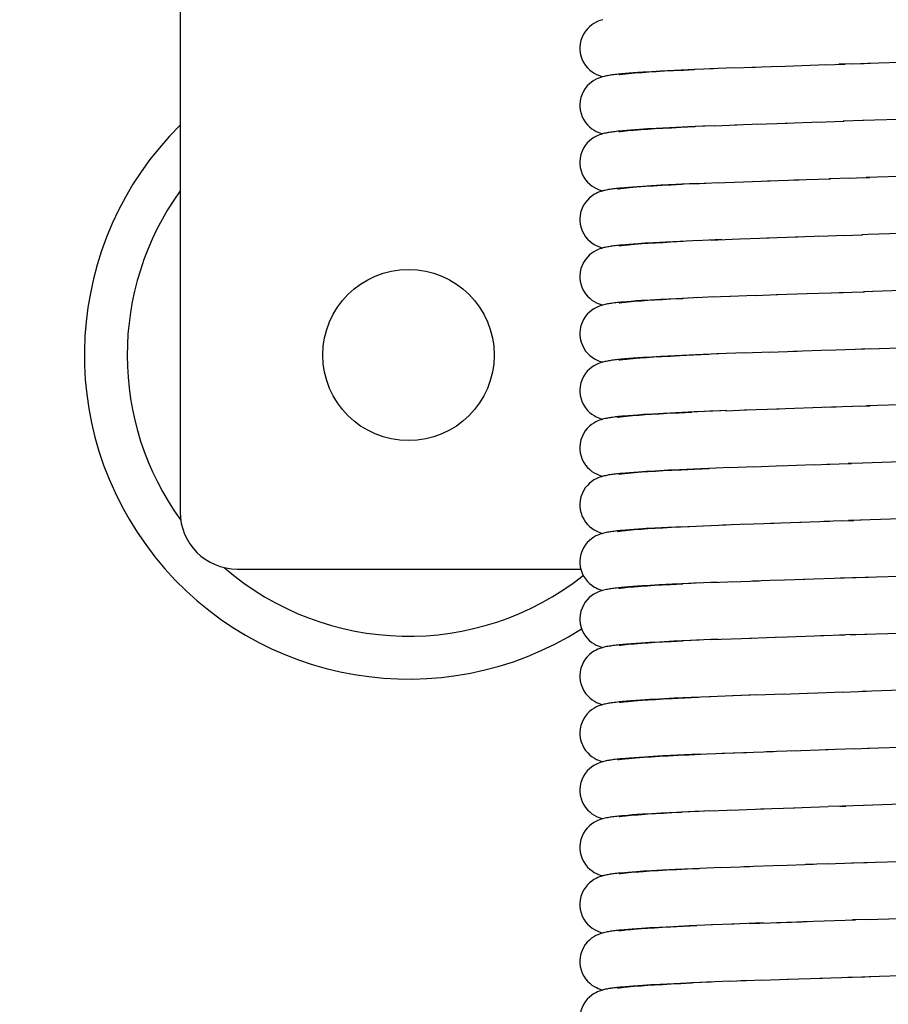
# Model space of a CAD drawing. Units: millimetres. Extents: x 450 to 6150, y 102 to 4294.
# Drawn here: x 3174 to 3204, y 1733 to 1768 of the extents above; entities that cross this region are included whole.
import ezdxf
from ezdxf.enums import TextEntityAlignment as Align

# ---------------------------------------------------------------- set-up
doc = ezdxf.new("R2010")
doc.units = ezdxf.units.MM
doc.header["$LTSCALE"] = 346.5
doc.layers.get('0').update_dxf_attribs({"linetype": 'CONTINUOUS'})
for name, color, linetype in [('47263172704_BL176', 7, 'CONTINUOUS'), ('47363172720_BL159', 7, 'CONTINUOUS'), ('50513172721_BL167', 7, 'CONTINUOUS'), ('58413177851_BL127', 7, 'CONTINUOUS'), ('9_DEF_DIMS', 7, 'CONTINUOUS')]:
    doc.layers.add(name, color=color, linetype=linetype)
doc.styles.get("Standard").update_dxf_attribs({"font": 'txt', "width": 0.8})
doc.styles.add('TEXTSTYLE_1', font='gdt', dxfattribs={"width": 0.8})
doc.dimstyles.new('DIMSTYLE_4', dxfattribs={"dimtxt": 45, "dimasz": 45, "dimexe": 2, "dimexo": 1, "dimgap": 0.75, "dimtad": 1, "dimdec": 3, "dimdsep": 46, "dimtxsty": 'Standard', "dimblk": '_FILLED', "dimblk1": '_FILLED', "dimblk2": '_FILLED', "dimcen": 0.09, "dimadec": 0, "dimazin": 0, "dimtol": 1, "dimtp": 1, "dimtm": 1, "dimtfac": 1, "dimtdec": 3, "dimtofl": 0, "dimtmove": 0, "dimatfit": 3, "dimldrblk": '_FILLED', "dimfxl": 0, "dimtolj": 1, "dimarcsym": 0})

# ---------------------------------------------------------------- blocks, each defined once
blk = doc.blocks.new('_FILLED')
at = {"color": 0, "linetype": 'ByBlock'}
blk.add_solid([(0, 0), (-1, 0.13333), (-1, -0.13333)], dxfattribs=at)
blk = doc.blocks.new('*D19')
at = {"layer": '9_DEF_DIMS', "color": 2, "linetype": 'Continuous'}
for p, q in [((2637.277, 1395.126), (2637.277, 2569.126)), ((3674.277, 2072.626), (3674.277, 2569.126)), ((2637.277, 2539.126), (3155.777, 2539.126)), ((3674.277, 2539.126), (3155.777, 2539.126))]:
    blk.add_line(p, q, dxfattribs=at)
at = {"layer": '9_DEF_DIMS', "color": 2, "linetype": 'Continuous', "xscale": 45, "yscale": 45, "zscale": 45, "rotation": 180}
blk.add_blockref('_FILLED', (2637.277, 2539.126), dxfattribs=at)
at = {"layer": '9_DEF_DIMS', "color": 2, "linetype": 'Continuous', "xscale": 45, "yscale": 45, "zscale": 45}
blk.add_blockref('_FILLED', (3674.277, 2539.126), dxfattribs=at)
at = {"layer": '9_DEF_DIMS', "color": 2, "linetype": 'Continuous', "style": 'TEXTSTYLE_1'}
blk.add_text('`', height=45, dxfattribs=at).set_placement((3209.777, 2550.376), align=Align.CENTER)
at = {"layer": '9_DEF_DIMS', "color": 2, "linetype": 'Continuous', "width": 0.8}
for s, p in [('1037', (3111.527, 2550.376)), ('1', (3254.027, 2550.376))]:
    blk.add_text(s, height=45, dxfattribs=at).set_placement(p, align=Align.CENTER)
blk = doc.blocks.new('58413177851_BL127', base_point=(3176.639, 2680.938))
at = {"layer": '58413177851_BL127', "color": 7, "linetype": 'Continuous'}
for radius, start, end in [(11.354, 134.8031, 302.2886), (9.854, 144.2859, 215.9352), (9.854, 229.0782, 308.397)]:
    blk.add_arc((3187.277, 1755.926), radius, start, end, dxfattribs=at)
blk = doc.blocks.new('47363172720_BL159', base_point=(2158.221, 2614.025))
at = {"layer": '47363172720_BL159', "color": 7, "linetype": 'Continuous'}
for p, q in [((3200.174, 1766.041), (3201.929, 1766.1)), ((3201.85, 1766.098), (3202.57, 1766.121)), ((3202.858, 1766.13), (3202.351, 1766.114)), ((3202.789, 1766.128), (3203.234, 1766.142)), ((3203.112, 1766.139), (3203.46, 1766.15)), ((3203.367, 1766.147), (3205.137, 1766.203)), ((3194.865, 1765.789), (3194.739, 1765.777)), ((3195.002, 1765.8), (3194.865, 1765.789)), ((3194.888, 1765.784), (3194.981, 1765.793)), ((3194.981, 1765.793), (3195.085, 1765.802)), ((3195.152, 1765.812), (3195.002, 1765.8)), ((3195.085, 1765.802), (3195.201, 1765.811)), ((3195.315, 1765.824), (3195.152, 1765.812)), ((3195.201, 1765.811), (3195.328, 1765.821)), ((3195.491, 1765.836), (3195.315, 1765.824)), ((3195.328, 1765.821), (3195.467, 1765.831)), ((3195.467, 1765.831), (3195.697, 1765.846)), ((3195.783, 1765.854), (3195.491, 1765.836)), ((3195.697, 1765.846), (3195.955, 1765.862)), ((3196.109, 1765.872), (3195.783, 1765.854)), ((3195.955, 1765.862), (3196.241, 1765.878)), ((3196.6, 1765.898), (3196.109, 1765.872)), ((3196.241, 1765.878), (3196.558, 1765.894)), ((3196.558, 1765.894), (3196.906, 1765.911)), ((3197.311, 1765.931), (3196.6, 1765.898)), ((3196.906, 1765.911), (3197.285, 1765.929)), ((3197.963, 1765.958), (3197.285, 1765.929)), ((3198.696, 1765.987), (3197.837, 1765.953)), ((3198.598, 1765.983), (3199.433, 1766.015)), ((3199.3, 1766.01), (3200.338, 1766.047)), ((3198.003, 1763.959), (3198.774, 1763.99)), ((3198.702, 1763.988), (3199.62, 1764.021)), ((3199.455, 1764.016), (3200.536, 1764.054)), ((3200.474, 1764.052), (3201.715, 1764.093)), ((3201.572, 1764.089), (3202.54, 1764.12)), ((3203.218, 1764.142), (3202.499, 1764.119)), ((3205.351, 1764.21), (3203.175, 1764.141)), ((3194.908, 1763.793), (3194.779, 1763.781)), ((3194.871, 1763.782), (3194.961, 1763.791)), ((3195.049, 1763.804), (3194.908, 1763.793)), ((3194.961, 1763.791), (3195.062, 1763.8)), ((3195.202, 1763.816), (3195.049, 1763.804)), ((3195.062, 1763.8), (3195.174, 1763.809)), ((3195.174, 1763.809), (3195.297, 1763.819)), ((3195.369, 1763.828), (3195.202, 1763.816)), ((3195.297, 1763.819), (3195.431, 1763.828)), ((3195.646, 1763.846), (3195.369, 1763.828)), ((3195.431, 1763.828), (3195.654, 1763.843)), ((3195.954, 1763.864), (3195.646, 1763.846)), ((3195.654, 1763.843), (3195.903, 1763.859)), ((3195.903, 1763.859), (3196.18, 1763.874)), ((3196.418, 1763.889), (3195.954, 1763.864)), ((3196.18, 1763.874), (3196.485, 1763.891)), ((3197.083, 1763.921), (3196.418, 1763.889)), ((3196.485, 1763.891), (3196.82, 1763.907)), ((3196.82, 1763.907), (3197.313, 1763.93)), ((3197.845, 1763.954), (3197.083, 1763.921)), ((3198.009, 1763.96), (3197.313, 1763.93)), ((3197.222, 1761.927), (3196.639, 1761.9)), ((3197.379, 1761.934), (3196.848, 1761.909)), ((3197.25, 1761.927), (3197.686, 1761.946)), ((3197.379, 1761.934), (3198.155, 1761.966)), ((3198.055, 1761.962), (3199.008, 1761.999)), ((3199.007, 1761.999), (3199.948, 1762.033)), ((3199.856, 1762.03), (3200.966, 1762.068)), ((3200.777, 1762.062), (3202.054, 1762.104)), ((3202.774, 1762.128), (3202.008, 1762.103)), ((3202.736, 1762.126), (3203.201, 1762.141)), ((3203.032, 1762.136), (3203.436, 1762.149)), ((3205.119, 1762.203), (3203.291, 1762.144)), ((3194.848, 1761.787), (3194.724, 1761.776)), ((3194.985, 1761.799), (3194.848, 1761.787)), ((3194.913, 1761.786), (3195.018, 1761.796)), ((3195.136, 1761.811), (3194.985, 1761.799)), ((3195.018, 1761.796), (3195.136, 1761.806)), ((3195.301, 1761.823), (3195.136, 1761.811)), ((3195.136, 1761.806), (3195.268, 1761.816)), ((3195.268, 1761.816), (3195.415, 1761.827)), ((3195.483, 1761.835), (3195.301, 1761.823)), ((3195.415, 1761.827), (3195.576, 1761.838)), ((3195.786, 1761.854), (3195.483, 1761.835)), ((3195.576, 1761.838), (3195.844, 1761.855)), ((3196.126, 1761.873), (3195.786, 1761.854)), ((3195.844, 1761.855), (3196.145, 1761.872)), ((3196.639, 1761.9), (3196.126, 1761.873)), ((3196.145, 1761.872), (3196.48, 1761.89)), ((3196.48, 1761.89), (3196.848, 1761.909)), ((3205.242, 1760.206), (3203.374, 1760.147)), ((3195.858, 1759.858), (3195.567, 1759.841)), ((3195.669, 1759.844), (3195.913, 1759.859)), ((3196.291, 1759.882), (3195.858, 1759.858)), ((3195.913, 1759.859), (3196.181, 1759.874)), ((3196.181, 1759.874), (3196.471, 1759.89)), ((3196.778, 1759.906), (3196.291, 1759.882)), ((3196.471, 1759.89), (3196.894, 1759.911)), ((3197.465, 1759.938), (3196.778, 1759.906)), ((3198.238, 1759.97), (3197.356, 1759.932)), ((3197.858, 1759.953), (3199.124, 1760.003)), ((3198.916, 1759.996), (3199.907, 1760.032)), ((3199.833, 1760.029), (3200.92, 1760.067)), ((3200.817, 1760.063), (3201.824, 1760.097)), ((3201.645, 1760.091), (3202.584, 1760.122)), ((3202.501, 1760.119), (3203.174, 1760.141)), ((3203.376, 1760.147), (3203.156, 1760.14)), ((3194.864, 1759.789), (3194.739, 1759.777)), ((3195, 1759.8), (3194.864, 1759.789)), ((3194.883, 1759.783), (3194.975, 1759.792)), ((3194.975, 1759.792), (3195.078, 1759.801)), ((3195.147, 1759.812), (3195, 1759.8)), ((3195.078, 1759.801), (3195.191, 1759.81)), ((3195.306, 1759.823), (3195.147, 1759.812)), ((3195.191, 1759.81), (3195.314, 1759.82)), ((3195.567, 1759.841), (3195.306, 1759.823)), ((3195.314, 1759.82), (3195.449, 1759.83)), ((3195.449, 1759.83), (3195.669, 1759.844)), ((3202.358, 1758.114), (3203.255, 1758.143)), ((3205.217, 1758.206), (3203.21, 1758.142)), ((3194.924, 1757.794), (3194.782, 1757.781)), ((3194.879, 1757.783), (3194.97, 1757.792)), ((3195.08, 1757.807), (3194.924, 1757.794)), ((3194.97, 1757.792), (3195.072, 1757.801)), ((3195.072, 1757.801), (3195.185, 1757.81)), ((3195.252, 1757.819), (3195.08, 1757.807)), ((3195.185, 1757.81), (3195.309, 1757.819)), ((3195.44, 1757.832), (3195.252, 1757.819)), ((3195.309, 1757.819), (3195.443, 1757.829)), ((3195.754, 1757.852), (3195.44, 1757.832)), ((3195.443, 1757.829), (3195.664, 1757.844)), ((3195.664, 1757.844), (3195.909, 1757.859)), ((3196.109, 1757.872), (3195.754, 1757.852)), ((3195.909, 1757.859), (3196.177, 1757.874)), ((3196.648, 1757.9), (3196.109, 1757.872)), ((3196.177, 1757.874), (3196.469, 1757.89)), ((3196.469, 1757.89), (3196.893, 1757.911)), ((3197.267, 1757.929), (3196.648, 1757.9)), ((3197.434, 1757.936), (3196.893, 1757.911)), ((3197.97, 1757.959), (3197.357, 1757.932)), ((3198.559, 1757.982), (3197.858, 1757.954)), ((3199.437, 1758.015), (3198.537, 1757.981)), ((3199.423, 1758.014), (3200.219, 1758.043)), ((3200.17, 1758.041), (3201.236, 1758.077)), ((3201.234, 1758.077), (3202.5, 1758.119)), ((3199.883, 1756.031), (3200.89, 1756.066)), ((3200.753, 1756.061), (3202.045, 1756.104)), ((3201.912, 1756.1), (3203.267, 1756.143)), ((3203.137, 1756.139), (3203.476, 1756.15)), ((3203.388, 1756.147), (3205.181, 1756.205)), ((3194.856, 1755.788), (3194.73, 1755.776)), ((3194.994, 1755.8), (3194.856, 1755.788)), ((3194.916, 1755.786), (3195.017, 1755.796)), ((3195.146, 1755.812), (3194.994, 1755.8)), ((3195.017, 1755.796), (3195.129, 1755.805)), ((3195.129, 1755.805), (3195.254, 1755.815)), ((3195.311, 1755.824), (3195.146, 1755.812)), ((3195.254, 1755.815), (3195.39, 1755.825)), ((3195.49, 1755.836), (3195.311, 1755.824)), ((3195.39, 1755.825), (3195.617, 1755.841)), ((3195.787, 1755.854), (3195.49, 1755.836)), ((3195.617, 1755.841), (3195.871, 1755.857)), ((3196.118, 1755.873), (3195.787, 1755.854)), ((3195.871, 1755.857), (3196.151, 1755.873)), ((3196.615, 1755.899), (3196.118, 1755.873)), ((3196.151, 1755.873), (3196.457, 1755.889)), ((3196.457, 1755.889), (3196.789, 1755.906)), ((3197.33, 1755.932), (3196.615, 1755.899)), ((3196.789, 1755.906), (3197.272, 1755.928)), ((3197.272, 1755.928), (3197.8, 1755.951)), ((3198.149, 1755.966), (3197.33, 1755.932)), ((3199.073, 1756.002), (3198.08, 1755.963)), ((3198.987, 1755.998), (3199.989, 1756.035)), ((3198.376, 1753.975), (3199.117, 1754.003)), ((3199.041, 1754), (3200.256, 1754.044)), ((3200.165, 1754.041), (3202.068, 1754.105)), ((3201.847, 1754.098), (3202.26, 1754.111)), ((3202.092, 1754.106), (3202.846, 1754.13)), ((3202.831, 1754.13), (3203.244, 1754.143)), ((3203.077, 1754.137), (3203.445, 1754.149)), ((3205.296, 1754.208), (3203.322, 1754.145)), ((3194.971, 1753.798), (3194.827, 1753.785)), ((3194.918, 1753.787), (3195.013, 1753.795)), ((3195.132, 1753.811), (3194.971, 1753.798)), ((3195.013, 1753.795), (3195.119, 1753.805)), ((3195.119, 1753.805), (3195.235, 1753.814)), ((3195.309, 1753.823), (3195.132, 1753.811)), ((3195.235, 1753.814), (3195.362, 1753.823)), ((3195.505, 1753.837), (3195.309, 1753.823)), ((3195.362, 1753.823), (3195.571, 1753.838)), ((3195.836, 1753.857), (3195.505, 1753.837)), ((3195.571, 1753.838), (3195.804, 1753.853)), ((3195.804, 1753.853), (3196.061, 1753.868)), ((3196.214, 1753.878), (3195.836, 1753.857)), ((3196.061, 1753.868), (3196.341, 1753.883)), ((3196.64, 1753.9), (3196.214, 1753.878)), ((3196.341, 1753.883), (3196.751, 1753.904)), ((3197.286, 1753.93), (3196.64, 1753.9)), ((3196.751, 1753.904), (3197.204, 1753.925)), ((3197.827, 1753.953), (3197.204, 1753.925)), ((3197.641, 1753.945), (3197.286, 1753.93)), ((3198.413, 1753.977), (3197.699, 1753.947)), ((3198.213, 1753.969), (3197.827, 1753.953)), ((3197.517, 1751.94), (3196.773, 1751.906)), ((3196.827, 1751.908), (3197.297, 1751.929)), ((3197.297, 1751.929), (3197.809, 1751.951)), ((3198.571, 1751.983), (3197.517, 1751.94)), ((3198.507, 1751.98), (3199.423, 1752.014)), ((3199.375, 1752.013), (3200.418, 1752.05)), ((3200.253, 1752.044), (3201.483, 1752.086)), ((3201.436, 1752.084), (3202.037, 1752.104)), ((3201.929, 1752.1), (3202.796, 1752.128)), ((3203.189, 1752.141), (3202.681, 1752.125)), ((3205.362, 1752.21), (3203.182, 1752.141)), ((3194.878, 1751.79), (3194.75, 1751.778)), ((3195.018, 1751.802), (3194.878, 1751.79)), ((3194.881, 1751.783), (3194.972, 1751.792)), ((3194.972, 1751.792), (3195.076, 1751.801)), ((3195.17, 1751.813), (3195.018, 1751.802)), ((3195.076, 1751.801), (3195.19, 1751.81)), ((3195.335, 1751.825), (3195.17, 1751.813)), ((3195.19, 1751.81), (3195.315, 1751.82)), ((3195.315, 1751.82), (3195.452, 1751.83)), ((3195.609, 1751.843), (3195.335, 1751.825)), ((3195.452, 1751.83), (3195.677, 1751.845)), ((3195.916, 1751.862), (3195.609, 1751.843)), ((3195.677, 1751.845), (3195.927, 1751.86)), ((3196.381, 1751.887), (3195.916, 1751.862)), ((3195.927, 1751.86), (3196.203, 1751.876)), ((3196.203, 1751.876), (3196.503, 1751.891)), ((3196.773, 1751.906), (3196.381, 1751.887)), ((3196.503, 1751.891), (3196.827, 1751.908)), ((3205.293, 1750.208), (3203.094, 1750.138)), ((3195.604, 1749.843), (3195.332, 1749.825)), ((3195.442, 1749.829), (3195.665, 1749.844)), ((3195.907, 1749.861), (3195.604, 1749.843)), ((3195.665, 1749.844), (3195.912, 1749.859)), ((3196.363, 1749.886), (3195.907, 1749.861)), ((3195.912, 1749.859), (3196.186, 1749.875)), ((3196.186, 1749.875), (3196.486, 1749.891)), ((3196.881, 1749.911), (3196.363, 1749.886)), ((3196.486, 1749.891), (3196.813, 1749.907)), ((3196.813, 1749.907), (3197.294, 1749.929)), ((3196.881, 1749.911), (3197.825, 1749.952)), ((3197.619, 1749.944), (3198.407, 1749.976)), ((3198.279, 1749.971), (3199.206, 1750.006)), ((3198.996, 1749.999), (3200.081, 1750.038)), ((3199.96, 1750.034), (3201.028, 1750.07)), ((3200.982, 1750.069), (3202.037, 1750.104)), ((3202.476, 1750.118), (3201.829, 1750.097)), ((3202.455, 1750.117), (3202.879, 1750.131)), ((3203.128, 1750.139), (3202.693, 1750.125)), ((3194.877, 1749.79), (3194.749, 1749.778)), ((3195.016, 1749.802), (3194.877, 1749.79)), ((3194.879, 1749.783), (3194.97, 1749.791)), ((3194.97, 1749.791), (3195.072, 1749.801)), ((3195.168, 1749.813), (3195.016, 1749.802)), ((3195.072, 1749.801), (3195.184, 1749.81)), ((3195.332, 1749.825), (3195.168, 1749.813)), ((3195.184, 1749.81), (3195.308, 1749.819)), ((3195.308, 1749.819), (3195.442, 1749.829)), ((3201.11, 1748.073), (3202.544, 1748.12)), ((3202.396, 1748.115), (3202.963, 1748.134)), ((3202.835, 1748.13), (3203.391, 1748.147)), ((3203.278, 1748.144), (3205.452, 1748.213)), ((3194.853, 1747.788), (3194.73, 1747.776)), ((3194.988, 1747.799), (3194.853, 1747.788)), ((3194.873, 1747.782), (3194.962, 1747.791)), ((3194.962, 1747.791), (3195.063, 1747.8)), ((3195.135, 1747.811), (3194.988, 1747.799)), ((3195.063, 1747.8), (3195.174, 1747.809)), ((3195.293, 1747.822), (3195.135, 1747.811)), ((3195.174, 1747.809), (3195.296, 1747.819)), ((3195.464, 1747.834), (3195.293, 1747.822)), ((3195.296, 1747.819), (3195.429, 1747.828)), ((3195.429, 1747.828), (3195.648, 1747.843)), ((3195.745, 1747.852), (3195.464, 1747.834)), ((3195.648, 1747.843), (3195.891, 1747.858)), ((3196.057, 1747.87), (3195.745, 1747.852)), ((3195.891, 1747.858), (3196.16, 1747.873)), ((3196.521, 1747.894), (3196.057, 1747.87)), ((3196.16, 1747.873), (3196.453, 1747.889)), ((3196.453, 1747.889), (3196.884, 1747.91)), ((3197.473, 1747.938), (3196.884, 1747.91)), ((3198.097, 1747.964), (3197.362, 1747.932)), ((3197.886, 1747.955), (3198.757, 1747.989)), ((3198.603, 1747.984), (3199.559, 1748.019)), ((3199.323, 1748.011), (3200.247, 1748.044)), ((3200.092, 1748.038), (3201.162, 1748.075)), ((3198.655, 1745.986), (3200.417, 1746.049)), ((3200.217, 1746.043), (3201.82, 1746.097)), ((3201.708, 1746.093), (3202.565, 1746.121)), ((3202.816, 1746.129), (3202.37, 1746.115)), ((3202.756, 1746.127), (3202.947, 1746.133)), ((3202.816, 1746.129), (3203.336, 1746.146)), ((3203.265, 1746.143), (3205.144, 1746.203)), ((3194.924, 1745.794), (3194.785, 1745.782)), ((3194.88, 1745.783), (3194.971, 1745.792)), ((3195.076, 1745.806), (3194.924, 1745.794)), ((3194.971, 1745.792), (3195.073, 1745.801)), ((3195.073, 1745.801), (3195.187, 1745.81)), ((3195.244, 1745.819), (3195.076, 1745.806)), ((3195.187, 1745.81), (3195.311, 1745.82)), ((3195.426, 1745.831), (3195.244, 1745.819)), ((3195.311, 1745.82), (3195.446, 1745.829)), ((3195.729, 1745.851), (3195.426, 1745.831)), ((3195.446, 1745.829), (3195.668, 1745.844)), ((3195.668, 1745.844), (3195.914, 1745.859)), ((3196.067, 1745.87), (3195.729, 1745.851)), ((3195.914, 1745.859), (3196.184, 1745.875)), ((3196.575, 1745.897), (3196.067, 1745.87)), ((3196.184, 1745.875), (3196.477, 1745.89)), ((3196.477, 1745.89), (3196.903, 1745.911)), ((3197.456, 1745.937), (3196.903, 1745.911)), ((3198.12, 1745.965), (3197.37, 1745.933)), ((3197.874, 1745.954), (3199.294, 1746.009)), ((3199.473, 1744.016), (3197.819, 1743.952)), ((3199.255, 1744.008), (3198.627, 1743.985)), ((3199.442, 1744.015), (3200.452, 1744.051)), ((3200.376, 1744.048), (3201.545, 1744.088)), ((3201.309, 1744.08), (3202.513, 1744.119)), ((3202.479, 1744.118), (3203.32, 1744.145)), ((3205.211, 1744.205), (3203.171, 1744.14)), ((3194.916, 1743.793), (3194.778, 1743.781)), ((3194.876, 1743.782), (3194.968, 1743.791)), ((3195.068, 1743.806), (3194.916, 1743.793)), ((3194.968, 1743.791), (3195.071, 1743.801)), ((3195.235, 1743.818), (3195.068, 1743.806)), ((3195.071, 1743.801), (3195.186, 1743.81)), ((3195.186, 1743.81), (3195.312, 1743.82)), ((3195.418, 1743.831), (3195.235, 1743.818)), ((3195.312, 1743.82), (3195.449, 1743.83)), ((3195.722, 1743.85), (3195.418, 1743.831)), ((3195.449, 1743.83), (3195.676, 1743.845)), ((3195.676, 1743.845), (3195.929, 1743.86)), ((3196.063, 1743.87), (3195.722, 1743.85)), ((3195.929, 1743.86), (3196.206, 1743.876)), ((3196.582, 1743.897), (3196.063, 1743.87)), ((3196.206, 1743.876), (3196.508, 1743.892)), ((3196.508, 1743.892), (3196.948, 1743.913)), ((3197.179, 1743.925), (3196.582, 1743.897)), ((3196.948, 1743.913), (3197.43, 1743.935)), ((3197.859, 1743.954), (3197.179, 1743.925)), ((3197.436, 1741.936), (3196.705, 1741.903)), ((3196.725, 1741.903), (3197.107, 1741.921)), ((3197.107, 1741.921), (3197.521, 1741.939)), ((3197.436, 1741.936), (3198.951, 1741.997)), ((3198.268, 1741.971), (3199.127, 1742.003)), ((3199.01, 1741.999), (3200.063, 1742.037)), ((3199.821, 1742.029), (3200.878, 1742.065)), ((3200.7, 1742.059), (3201.982, 1742.102)), ((3201.879, 1742.099), (3202.925, 1742.133)), ((3202.868, 1742.131), (3203.412, 1742.148)), ((3203.371, 1742.147), (3205.161, 1742.204)), ((3194.879, 1741.79), (3194.748, 1741.778)), ((3195.023, 1741.802), (3194.879, 1741.79)), ((3194.899, 1741.785), (3194.997, 1741.794)), ((3194.997, 1741.794), (3195.109, 1741.804)), ((3195.181, 1741.814), (3195.023, 1741.802)), ((3195.109, 1741.804), (3195.233, 1741.814)), ((3195.353, 1741.827), (3195.181, 1741.814)), ((3195.233, 1741.814), (3195.371, 1741.824)), ((3195.54, 1741.839), (3195.353, 1741.827)), ((3195.371, 1741.824), (3195.522, 1741.835)), ((3195.522, 1741.835), (3195.775, 1741.851)), ((3195.848, 1741.858), (3195.54, 1741.839)), ((3195.775, 1741.851), (3196.059, 1741.868)), ((3196.192, 1741.877), (3195.848, 1741.858)), ((3196.059, 1741.868), (3196.376, 1741.885)), ((3196.705, 1741.903), (3196.192, 1741.877)), ((3196.376, 1741.885), (3196.725, 1741.903)), ((3205.37, 1740.211), (3203.218, 1740.142)), ((3195.45, 1739.83), (3195.675, 1739.845)), ((3195.788, 1739.854), (3195.475, 1739.835)), ((3195.675, 1739.845), (3195.926, 1739.86)), ((3196.139, 1739.874), (3195.788, 1739.854)), ((3195.926, 1739.86), (3196.202, 1739.876)), ((3196.673, 1739.901), (3196.139, 1739.874)), ((3196.202, 1739.876), (3196.505, 1739.892)), ((3196.505, 1739.892), (3196.834, 1739.908)), ((3197.286, 1739.93), (3196.673, 1739.901)), ((3197.452, 1739.937), (3196.834, 1739.908)), ((3197.98, 1739.959), (3197.316, 1739.93)), ((3197.799, 1739.952), (3197.452, 1739.937)), ((3197.846, 1739.953), (3198.731, 1739.988)), ((3198.556, 1739.982), (3199.72, 1740.025)), ((3199.609, 1740.021), (3200.807, 1740.063)), ((3200.76, 1740.061), (3201.979, 1740.102)), ((3202.478, 1740.118), (3201.979, 1740.102)), ((3202.386, 1740.115), (3202.591, 1740.122)), ((3203.235, 1740.142), (3202.478, 1740.118)), ((3194.961, 1739.797), (3194.82, 1739.785)), ((3194.881, 1739.783), (3194.973, 1739.792)), ((3195.117, 1739.809), (3194.961, 1739.797)), ((3194.973, 1739.792), (3195.076, 1739.801)), ((3195.076, 1739.801), (3195.189, 1739.81)), ((3195.288, 1739.822), (3195.117, 1739.809)), ((3195.189, 1739.81), (3195.314, 1739.82)), ((3195.475, 1739.835), (3195.288, 1739.822)), ((3195.314, 1739.82), (3195.45, 1739.83)), ((3201.913, 1738.1), (3202.859, 1738.13)), ((3202.806, 1738.129), (3203.347, 1738.146)), ((3203.229, 1738.142), (3205.339, 1738.21)), ((3194.85, 1737.787), (3194.732, 1737.776)), ((3194.977, 1737.798), (3194.85, 1737.787)), ((3194.888, 1737.784), (3194.983, 1737.793)), ((3195.115, 1737.809), (3194.977, 1737.798)), ((3194.983, 1737.793), (3195.092, 1737.802)), ((3195.092, 1737.802), (3195.213, 1737.812)), ((3195.263, 1737.82), (3195.115, 1737.809)), ((3195.213, 1737.812), (3195.348, 1737.822)), ((3195.505, 1737.837), (3195.263, 1737.82)), ((3195.348, 1737.822), (3195.495, 1737.833)), ((3195.495, 1737.833), (3195.743, 1737.849)), ((3195.774, 1737.853), (3195.505, 1737.837)), ((3195.743, 1737.849), (3196.022, 1737.866)), ((3196.171, 1737.876), (3195.774, 1737.853)), ((3196.022, 1737.866), (3196.333, 1737.883)), ((3196.616, 1737.899), (3196.171, 1737.876)), ((3196.333, 1737.883), (3196.676, 1737.9)), ((3197.237, 1737.928), (3196.616, 1737.899)), ((3196.676, 1737.9), (3197.052, 1737.918)), ((3197.052, 1737.918), (3197.46, 1737.937)), ((3198.228, 1737.969), (3197.237, 1737.928)), ((3198.212, 1737.968), (3199.232, 1738.007)), ((3199.02, 1738), (3200.388, 1738.048)), ((3200.241, 1738.044), (3201.459, 1738.085)), ((3201.981, 1738.102), (3201.186, 1738.076)), ((3199.205, 1736.006), (3201.062, 1736.071)), ((3200.166, 1736.041), (3201.242, 1736.078)), ((3201.104, 1736.073), (3202.94, 1736.133)), ((3203.334, 1736.146), (3202.832, 1736.13)), ((3203.331, 1736.146), (3205.151, 1736.204)), ((3194.836, 1735.786), (3194.714, 1735.775)), ((3194.968, 1735.798), (3194.836, 1735.786)), ((3194.871, 1735.782), (3194.961, 1735.791)), ((3194.961, 1735.791), (3195.062, 1735.8)), ((3195.113, 1735.809), (3194.968, 1735.798)), ((3195.062, 1735.8), (3195.174, 1735.809)), ((3195.272, 1735.821), (3195.113, 1735.809)), ((3195.174, 1735.809), (3195.297, 1735.819)), ((3195.444, 1735.833), (3195.272, 1735.821)), ((3195.297, 1735.819), (3195.43, 1735.828)), ((3195.43, 1735.828), (3195.652, 1735.843)), ((3195.73, 1735.851), (3195.444, 1735.833)), ((3195.652, 1735.843), (3195.898, 1735.858)), ((3196.053, 1735.869), (3195.73, 1735.851)), ((3195.898, 1735.858), (3196.169, 1735.874)), ((3196.543, 1735.895), (3196.053, 1735.869)), ((3196.169, 1735.874), (3196.465, 1735.89)), ((3196.465, 1735.89), (3196.897, 1735.911)), ((3197.108, 1735.922), (3196.543, 1735.895)), ((3196.897, 1735.911), (3197.373, 1735.933)), ((3197.925, 1735.957), (3197.108, 1735.922)), ((3198.672, 1735.987), (3197.891, 1735.955)), ((3199.717, 1736.025), (3198.597, 1735.983)), ((3198.555, 1733.982), (3197.723, 1733.948)), ((3199.699, 1734.024), (3198.471, 1733.978)), ((3199.108, 1734.003), (3198.92, 1733.996)), ((3199.651, 1734.022), (3200.581, 1734.055)), ((3200.545, 1734.054), (3201.778, 1734.095)), ((3201.69, 1734.092), (3202.829, 1734.129)), ((3202.662, 1734.124), (3203.26, 1734.143)), ((3203.159, 1734.14), (3203.477, 1734.15)), ((3203.41, 1734.148), (3205.238, 1734.206)), ((3194.868, 1733.789), (3194.745, 1733.778)), ((3195.002, 1733.8), (3194.868, 1733.789)), ((3194.868, 1733.782), (3194.958, 1733.79)), ((3194.958, 1733.79), (3195.058, 1733.799)), ((3195.149, 1733.812), (3195.002, 1733.8)), ((3195.058, 1733.799), (3195.169, 1733.809)), ((3195.309, 1733.823), (3195.149, 1733.812)), ((3195.169, 1733.809), (3195.292, 1733.818)), ((3195.292, 1733.818), (3195.426, 1733.828)), ((3195.483, 1733.835), (3195.309, 1733.823)), ((3195.426, 1733.828), (3195.648, 1733.843)), ((3195.77, 1733.853), (3195.483, 1733.835)), ((3195.648, 1733.843), (3195.897, 1733.858)), ((3196.09, 1733.871), (3195.77, 1733.853)), ((3195.897, 1733.858), (3196.175, 1733.874)), ((3196.57, 1733.896), (3196.09, 1733.871)), ((3196.175, 1733.874), (3196.482, 1733.89)), ((3196.482, 1733.89), (3196.819, 1733.907)), ((3197.256, 1733.928), (3196.57, 1733.896)), ((3196.819, 1733.907), (3197.186, 1733.924)), ((3197.874, 1733.955), (3197.186, 1733.924)), ((3197.714, 1733.948), (3197.256, 1733.928))]:
    blk.add_line(p, q, dxfattribs=at)
for points in [[(3194.083, 1767.676), (3194.033, 1767.662), (3193.977, 1767.643), (3193.916, 1767.619), (3193.848, 1767.588), (3193.774, 1767.547), (3193.695, 1767.494), (3193.616, 1767.431), (3193.541, 1767.357), (3193.471, 1767.27), (3193.409, 1767.172), (3193.357, 1767.066), (3193.317, 1766.952), (3193.29, 1766.829), (3193.278, 1766.7), (3193.277, 1766.676)], [(3193.277, 1766.676), (3193.279, 1766.629), (3193.293, 1766.501), (3193.323, 1766.38), (3193.365, 1766.268), (3193.417, 1766.164), (3193.48, 1766.069), (3193.551, 1765.984), (3193.626, 1765.911), (3193.706, 1765.849), (3193.786, 1765.797), (3193.862, 1765.757), (3193.93, 1765.727), (3193.991, 1765.704), (3194.047, 1765.685), (3194.081, 1765.676)], [(3194.471, 1765.748), (3194.424, 1765.741), (3194.379, 1765.735), (3194.336, 1765.729), (3194.293, 1765.722), (3194.252, 1765.714), (3194.211, 1765.707), (3194.169, 1765.698), (3194.125, 1765.687)], [(3194.739, 1765.777), (3194.68, 1765.771), (3194.624, 1765.766), (3194.571, 1765.76), (3194.52, 1765.754), (3194.471, 1765.748)], [(3194.655, 1765.756), (3194.679, 1765.759), (3194.706, 1765.763), (3194.736, 1765.767), (3194.77, 1765.771), (3194.806, 1765.775), (3194.846, 1765.779), (3194.888, 1765.784)], [(3194.125, 1765.687), (3194.08, 1765.675), (3194.029, 1765.661), (3193.973, 1765.641), (3193.912, 1765.617), (3193.845, 1765.586), (3193.77, 1765.544), (3193.691, 1765.492), (3193.613, 1765.428), (3193.539, 1765.354), (3193.469, 1765.267), (3193.407, 1765.169), (3193.356, 1765.064), (3193.316, 1764.95), (3193.289, 1764.828), (3193.278, 1764.699), (3193.277, 1764.676)], [(3193.277, 1764.676), (3193.278, 1764.631), (3193.293, 1764.504), (3193.322, 1764.383), (3193.363, 1764.272), (3193.415, 1764.168), (3193.477, 1764.073), (3193.547, 1763.989), (3193.622, 1763.916), (3193.7, 1763.853), (3193.779, 1763.801), (3193.855, 1763.761), (3193.923, 1763.73), (3193.984, 1763.706), (3194.04, 1763.688), (3194.081, 1763.676)], [(3194.111, 1763.684), (3194.066, 1763.672), (3194.017, 1763.657), (3193.964, 1763.638), (3193.906, 1763.614), (3193.841, 1763.584), (3193.768, 1763.543), (3193.691, 1763.491), (3193.614, 1763.429), (3193.539, 1763.355), (3193.469, 1763.267), (3193.408, 1763.17), (3193.356, 1763.064), (3193.316, 1762.949), (3193.289, 1762.826), (3193.278, 1762.698), (3193.277, 1762.676)], [(3194.457, 1763.746), (3194.411, 1763.74), (3194.366, 1763.733), (3194.323, 1763.727), (3194.281, 1763.719), (3194.239, 1763.712), (3194.197, 1763.704), (3194.154, 1763.694), (3194.111, 1763.684)], [(3194.779, 1763.781), (3194.719, 1763.775), (3194.662, 1763.769), (3194.607, 1763.764), (3194.554, 1763.758), (3194.504, 1763.752), (3194.457, 1763.746)], [(3194.649, 1763.755), (3194.671, 1763.758), (3194.697, 1763.762), (3194.726, 1763.766), (3194.758, 1763.769), (3194.793, 1763.773), (3194.831, 1763.778), (3194.871, 1763.782)], [(3193.277, 1762.676), (3193.279, 1762.629), (3193.293, 1762.5), (3193.323, 1762.379), (3193.365, 1762.267), (3193.418, 1762.163), (3193.481, 1762.068), (3193.552, 1761.983), (3193.628, 1761.91), (3193.707, 1761.848), (3193.787, 1761.797), (3193.863, 1761.757), (3193.93, 1761.727), (3193.991, 1761.704), (3194.047, 1761.685), (3194.081, 1761.676)], [(3194.116, 1761.685), (3194.071, 1761.673), (3194.022, 1761.658), (3193.968, 1761.639), (3193.91, 1761.616), (3193.845, 1761.586), (3193.771, 1761.545), (3193.694, 1761.494), (3193.616, 1761.431), (3193.541, 1761.357), (3193.471, 1761.27), (3193.409, 1761.172), (3193.357, 1761.066), (3193.317, 1760.951), (3193.289, 1760.828), (3193.278, 1760.699), (3193.277, 1760.676)], [(3194.462, 1761.746), (3194.416, 1761.74), (3194.371, 1761.734), (3194.328, 1761.727), (3194.286, 1761.72), (3194.244, 1761.713), (3194.202, 1761.705), (3194.159, 1761.695), (3194.116, 1761.685)], [(3194.724, 1761.776), (3194.666, 1761.77), (3194.612, 1761.764), (3194.559, 1761.758), (3194.509, 1761.752), (3194.462, 1761.746)], [(3194.597, 1761.747), (3194.595, 1761.746), (3194.593, 1761.745), (3194.597, 1761.746), (3194.607, 1761.748), (3194.62, 1761.75), (3194.638, 1761.753), (3194.659, 1761.757), (3194.685, 1761.76), (3194.714, 1761.764), (3194.747, 1761.768), (3194.783, 1761.772), (3194.823, 1761.777), (3194.866, 1761.781), (3194.913, 1761.786)], [(3193.277, 1760.676), (3193.278, 1760.635), (3193.292, 1760.507), (3193.321, 1760.385), (3193.363, 1760.272), (3193.416, 1760.168), (3193.478, 1760.072), (3193.548, 1759.987), (3193.623, 1759.915), (3193.699, 1759.854), (3193.775, 1759.804), (3193.847, 1759.765), (3193.91, 1759.735), (3193.967, 1759.712), (3194.019, 1759.694), (3194.067, 1759.679), (3194.081, 1759.676)], [(3194.084, 1759.677), (3194.034, 1759.662), (3193.978, 1759.643), (3193.917, 1759.619), (3193.849, 1759.588), (3193.774, 1759.547), (3193.694, 1759.494), (3193.616, 1759.431), (3193.541, 1759.356), (3193.471, 1759.269), (3193.409, 1759.172), (3193.357, 1759.066), (3193.317, 1758.952), (3193.29, 1758.829), (3193.278, 1758.7), (3193.277, 1758.676)], [(3194.472, 1759.748), (3194.426, 1759.742), (3194.381, 1759.735), (3194.338, 1759.729), (3194.295, 1759.722), (3194.254, 1759.715), (3194.213, 1759.707), (3194.171, 1759.698), (3194.128, 1759.688), (3194.084, 1759.677)], [(3194.739, 1759.777), (3194.681, 1759.771), (3194.625, 1759.766), (3194.572, 1759.76), (3194.521, 1759.754), (3194.472, 1759.748)], [(3194.654, 1759.756), (3194.677, 1759.759), (3194.704, 1759.763), (3194.734, 1759.767), (3194.767, 1759.77), (3194.803, 1759.775), (3194.842, 1759.779), (3194.883, 1759.783)], [(3193.277, 1758.676), (3193.278, 1758.63), (3193.293, 1758.502), (3193.322, 1758.381), (3193.364, 1758.269), (3193.417, 1758.166), (3193.479, 1758.071), (3193.549, 1757.986), (3193.625, 1757.913), (3193.703, 1757.851), (3193.783, 1757.799), (3193.859, 1757.759), (3193.926, 1757.728), (3193.987, 1757.705), (3194.043, 1757.686), (3194.081, 1757.676)], [(3194.782, 1757.781), (3194.717, 1757.775), (3194.655, 1757.769), (3194.596, 1757.762), (3194.54, 1757.756), (3194.487, 1757.75)], [(3194.652, 1757.756), (3194.675, 1757.759), (3194.701, 1757.762), (3194.731, 1757.766), (3194.763, 1757.77), (3194.799, 1757.774), (3194.838, 1757.778), (3194.879, 1757.783)], [(3194.122, 1757.687), (3194.076, 1757.674), (3194.025, 1757.659), (3193.969, 1757.64), (3193.908, 1757.616), (3193.841, 1757.584), (3193.767, 1757.543), (3193.689, 1757.49), (3193.611, 1757.427), (3193.537, 1757.352), (3193.468, 1757.265), (3193.407, 1757.168), (3193.356, 1757.062), (3193.316, 1756.948), (3193.289, 1756.826), (3193.278, 1756.698), (3193.277, 1756.676)], [(3194.487, 1757.75), (3194.436, 1757.743), (3194.388, 1757.736), (3194.342, 1757.729), (3194.297, 1757.722), (3194.253, 1757.715), (3194.211, 1757.706), (3194.167, 1757.697), (3194.122, 1757.687)], [(3193.277, 1756.676), (3193.279, 1756.629), (3193.293, 1756.499), (3193.323, 1756.378), (3193.366, 1756.266), (3193.419, 1756.162), (3193.482, 1756.066), (3193.554, 1755.981), (3193.629, 1755.909), (3193.709, 1755.847), (3193.789, 1755.796), (3193.864, 1755.756), (3193.932, 1755.726), (3193.993, 1755.703), (3194.049, 1755.685), (3194.081, 1755.676)], [(3194.461, 1755.746), (3194.414, 1755.74), (3194.369, 1755.734), (3194.325, 1755.727), (3194.283, 1755.72), (3194.242, 1755.712), (3194.201, 1755.704), (3194.159, 1755.695), (3194.117, 1755.685)], [(3194.73, 1755.776), (3194.671, 1755.77), (3194.615, 1755.765), (3194.562, 1755.759), (3194.51, 1755.753), (3194.461, 1755.746)], [(3194.641, 1755.754), (3194.664, 1755.757), (3194.69, 1755.761), (3194.72, 1755.765), (3194.752, 1755.769), (3194.789, 1755.773), (3194.828, 1755.777), (3194.871, 1755.782), (3194.916, 1755.786)], [(3194.117, 1755.685), (3194.074, 1755.674), (3194.025, 1755.659), (3193.97, 1755.64), (3193.91, 1755.616), (3193.844, 1755.585), (3193.77, 1755.544), (3193.692, 1755.492), (3193.614, 1755.43), (3193.54, 1755.355), (3193.47, 1755.268), (3193.408, 1755.17), (3193.356, 1755.064), (3193.316, 1754.949), (3193.289, 1754.827), (3193.278, 1754.698), (3193.277, 1754.676)], [(3193.277, 1754.676), (3193.278, 1754.634), (3193.292, 1754.506), (3193.321, 1754.385), (3193.363, 1754.272), (3193.415, 1754.168), (3193.478, 1754.072), (3193.548, 1753.987), (3193.622, 1753.915), (3193.699, 1753.854), (3193.776, 1753.804), (3193.848, 1753.764), (3193.912, 1753.734), (3193.97, 1753.711), (3194.024, 1753.693), (3194.073, 1753.678), (3194.081, 1753.676)], [(3194.121, 1753.686), (3194.075, 1753.674), (3194.024, 1753.659), (3193.969, 1753.64), (3193.909, 1753.616), (3193.842, 1753.585), (3193.768, 1753.543), (3193.69, 1753.491), (3193.612, 1753.428), (3193.538, 1753.353), (3193.468, 1753.266), (3193.407, 1753.169), (3193.356, 1753.063), (3193.316, 1752.949), (3193.289, 1752.827), (3193.278, 1752.698), (3193.277, 1752.676)], [(3194.477, 1753.748), (3194.428, 1753.742), (3194.381, 1753.735), (3194.337, 1753.729), (3194.293, 1753.722), (3194.251, 1753.714), (3194.209, 1753.706), (3194.165, 1753.697), (3194.121, 1753.686)], [(3194.827, 1753.785), (3194.761, 1753.779), (3194.698, 1753.773), (3194.638, 1753.767), (3194.581, 1753.761), (3194.528, 1753.755), (3194.477, 1753.748)], [(3194.597, 1753.747), (3194.595, 1753.746), (3194.593, 1753.745), (3194.596, 1753.746), (3194.604, 1753.748), (3194.615, 1753.75), (3194.631, 1753.752), (3194.65, 1753.755), (3194.673, 1753.759), (3194.699, 1753.762), (3194.728, 1753.766), (3194.76, 1753.77), (3194.795, 1753.774), (3194.833, 1753.778), (3194.874, 1753.782), (3194.918, 1753.787)], [(3193.277, 1752.676), (3193.279, 1752.63), (3193.293, 1752.502), (3193.323, 1752.381), (3193.364, 1752.269), (3193.417, 1752.165), (3193.48, 1752.07), (3193.55, 1751.985), (3193.625, 1751.912), (3193.704, 1751.85), (3193.784, 1751.799), (3193.859, 1751.758), (3193.927, 1751.728), (3193.988, 1751.705), (3194.044, 1751.686), (3194.081, 1751.676)], [(3194.085, 1751.677), (3194.035, 1751.662), (3193.978, 1751.643), (3193.917, 1751.619), (3193.849, 1751.588), (3193.774, 1751.547), (3193.694, 1751.494), (3193.616, 1751.431), (3193.541, 1751.356), (3193.47, 1751.269), (3193.409, 1751.172), (3193.357, 1751.066), (3193.317, 1750.952), (3193.29, 1750.829), (3193.278, 1750.7), (3193.277, 1750.676)], [(3194.477, 1751.748), (3194.43, 1751.742), (3194.384, 1751.736), (3194.34, 1751.729), (3194.297, 1751.722), (3194.256, 1751.715), (3194.215, 1751.707), (3194.172, 1751.698), (3194.129, 1751.688), (3194.085, 1751.677)], [(3194.75, 1751.778), (3194.691, 1751.772), (3194.633, 1751.766), (3194.579, 1751.761), (3194.527, 1751.755), (3194.477, 1751.748)], [(3194.653, 1751.756), (3194.675, 1751.759), (3194.702, 1751.762), (3194.732, 1751.766), (3194.764, 1751.77), (3194.8, 1751.774), (3194.839, 1751.779), (3194.881, 1751.783)], [(3193.277, 1750.676), (3193.278, 1750.632), (3193.293, 1750.505), (3193.321, 1750.385), (3193.362, 1750.273), (3193.414, 1750.17), (3193.476, 1750.075), (3193.545, 1749.99), (3193.62, 1749.917), (3193.698, 1749.855), (3193.777, 1749.803), (3193.852, 1749.762), (3193.92, 1749.731), (3193.981, 1749.707), (3194.038, 1749.688), (3194.081, 1749.676)], [(3194.124, 1749.687), (3194.079, 1749.675), (3194.029, 1749.66), (3193.972, 1749.641), (3193.911, 1749.617), (3193.844, 1749.585), (3193.769, 1749.544), (3193.69, 1749.491), (3193.613, 1749.428), (3193.538, 1749.353), (3193.469, 1749.266), (3193.407, 1749.169), (3193.356, 1749.063), (3193.316, 1748.949), (3193.289, 1748.827), (3193.278, 1748.698), (3193.277, 1748.676)], [(3194.749, 1749.778), (3194.689, 1749.772), (3194.632, 1749.766), (3194.577, 1749.76), (3194.525, 1749.754), (3194.475, 1749.748), (3194.427, 1749.742), (3194.381, 1749.735), (3194.337, 1749.729), (3194.294, 1749.722), (3194.252, 1749.714), (3194.21, 1749.706), (3194.168, 1749.697), (3194.124, 1749.687)], [(3194.596, 1749.746), (3194.595, 1749.746), (3194.593, 1749.745), (3194.597, 1749.746), (3194.605, 1749.748), (3194.617, 1749.75), (3194.634, 1749.753), (3194.653, 1749.756), (3194.676, 1749.759), (3194.702, 1749.763), (3194.732, 1749.766), (3194.764, 1749.77), (3194.799, 1749.774), (3194.838, 1749.778), (3194.879, 1749.783)], [(3193.277, 1748.676), (3193.278, 1748.634), (3193.292, 1748.507), (3193.32, 1748.388), (3193.361, 1748.277), (3193.412, 1748.174), (3193.473, 1748.079), (3193.542, 1747.994), (3193.615, 1747.921), (3193.693, 1747.858), (3193.772, 1747.806), (3193.847, 1747.765), (3193.914, 1747.733), (3193.976, 1747.709), (3194.033, 1747.69), (3194.081, 1747.676)], [(3194.73, 1747.776), (3194.672, 1747.771), (3194.617, 1747.765), (3194.564, 1747.759), (3194.514, 1747.753), (3194.466, 1747.747)], [(3194.65, 1747.755), (3194.672, 1747.758), (3194.698, 1747.762), (3194.727, 1747.766), (3194.759, 1747.77), (3194.794, 1747.774), (3194.832, 1747.778), (3194.873, 1747.782)], [(3197.326, 1747.931), (3197.183, 1747.925), (3196.521, 1747.894)], [(3194.121, 1747.686), (3194.076, 1747.674), (3194.025, 1747.659), (3193.969, 1747.64), (3193.907, 1747.615), (3193.84, 1747.583), (3193.765, 1747.542), (3193.687, 1747.489), (3193.609, 1747.425), (3193.535, 1747.35), (3193.466, 1747.263), (3193.405, 1747.166), (3193.355, 1747.061), (3193.316, 1746.947), (3193.289, 1746.826), (3193.278, 1746.698), (3193.277, 1746.676)], [(3194.466, 1747.747), (3194.419, 1747.741), (3194.375, 1747.734), (3194.332, 1747.728), (3194.29, 1747.721), (3194.248, 1747.714), (3194.208, 1747.706), (3194.165, 1747.697), (3194.121, 1747.686)], [(3193.277, 1746.676), (3193.278, 1746.632), (3193.293, 1746.504), (3193.321, 1746.384), (3193.362, 1746.273), (3193.414, 1746.17), (3193.476, 1746.075), (3193.545, 1745.99), (3193.62, 1745.917), (3193.698, 1745.855), (3193.777, 1745.802), (3193.853, 1745.762), (3193.92, 1745.731), (3193.982, 1745.707), (3194.038, 1745.688), (3194.081, 1745.676)], [(3194.492, 1745.75), (3194.441, 1745.744), (3194.393, 1745.737), (3194.347, 1745.73), (3194.302, 1745.723), (3194.258, 1745.715), (3194.215, 1745.707), (3194.171, 1745.698), (3194.126, 1745.688)], [(3194.785, 1745.782), (3194.72, 1745.775), (3194.659, 1745.769), (3194.6, 1745.763), (3194.545, 1745.757), (3194.492, 1745.75)], [(3194.652, 1745.756), (3194.675, 1745.759), (3194.702, 1745.762), (3194.731, 1745.766), (3194.764, 1745.77), (3194.799, 1745.774), (3194.838, 1745.778), (3194.88, 1745.783)], [(3197.3, 1745.93), (3197.147, 1745.924), (3196.575, 1745.897)], [(3194.126, 1745.688), (3194.08, 1745.676), (3194.029, 1745.66), (3193.973, 1745.641), (3193.912, 1745.617), (3193.845, 1745.586), (3193.77, 1745.545), (3193.692, 1745.492), (3193.614, 1745.429), (3193.539, 1745.355), (3193.469, 1745.268), (3193.408, 1745.17), (3193.356, 1745.064), (3193.316, 1744.95), (3193.289, 1744.828), (3193.278, 1744.699), (3193.277, 1744.676)], [(3193.277, 1744.676), (3193.279, 1744.628), (3193.294, 1744.499), (3193.323, 1744.378), (3193.366, 1744.265), (3193.419, 1744.162), (3193.482, 1744.066), (3193.554, 1743.981), (3193.63, 1743.909), (3193.709, 1743.847), (3193.789, 1743.796), (3193.865, 1743.756), (3193.932, 1743.726), (3193.993, 1743.703), (3194.049, 1743.685), (3194.081, 1743.676)], [(3194.082, 1743.676), (3194.031, 1743.661), (3193.974, 1743.642), (3193.911, 1743.617), (3193.843, 1743.585), (3193.767, 1743.542), (3193.686, 1743.488), (3193.608, 1743.424), (3193.534, 1743.349), (3193.465, 1743.262), (3193.405, 1743.165), (3193.355, 1743.06), (3193.316, 1742.947), (3193.289, 1742.827), (3193.278, 1742.698), (3193.277, 1742.676)], [(3194.488, 1743.75), (3194.437, 1743.743), (3194.39, 1743.737), (3194.344, 1743.73), (3194.299, 1743.723), (3194.256, 1743.715), (3194.214, 1743.707), (3194.171, 1743.698), (3194.127, 1743.688), (3194.082, 1743.676)], [(3194.778, 1743.781), (3194.714, 1743.775), (3194.653, 1743.769), (3194.595, 1743.762), (3194.54, 1743.756), (3194.488, 1743.75)], [(3194.651, 1743.755), (3194.673, 1743.759), (3194.699, 1743.762), (3194.729, 1743.766), (3194.761, 1743.77), (3194.797, 1743.774), (3194.835, 1743.778), (3194.876, 1743.782)], [(3193.277, 1742.676), (3193.279, 1742.629), (3193.293, 1742.5), (3193.323, 1742.378), (3193.366, 1742.266), (3193.419, 1742.162), (3193.482, 1742.067), (3193.553, 1741.982), (3193.629, 1741.909), (3193.708, 1741.847), (3193.788, 1741.796), (3193.864, 1741.756), (3193.931, 1741.726), (3193.992, 1741.703), (3194.048, 1741.685), (3194.081, 1741.676)], [(3194.117, 1741.685), (3194.071, 1741.673), (3194.021, 1741.658), (3193.966, 1741.639), (3193.906, 1741.615), (3193.84, 1741.583), (3193.766, 1741.542), (3193.688, 1741.49), (3193.611, 1741.426), (3193.537, 1741.352), (3193.467, 1741.265), (3193.406, 1741.167), (3193.355, 1741.062), (3193.316, 1740.948), (3193.289, 1740.826), (3193.278, 1740.697), (3193.277, 1740.676)], [(3194.748, 1741.778), (3194.687, 1741.772), (3194.629, 1741.766), (3194.574, 1741.76), (3194.521, 1741.754), (3194.471, 1741.748), (3194.423, 1741.741), (3194.377, 1741.735), (3194.333, 1741.728), (3194.289, 1741.721), (3194.247, 1741.713), (3194.205, 1741.705), (3194.162, 1741.696), (3194.117, 1741.685)], [(3194.596, 1741.746), (3194.594, 1741.746), (3194.593, 1741.745), (3194.597, 1741.746), (3194.606, 1741.748), (3194.619, 1741.75), (3194.636, 1741.753), (3194.657, 1741.756), (3194.681, 1741.76), (3194.71, 1741.763), (3194.741, 1741.767), (3194.776, 1741.772), (3194.813, 1741.776), (3194.855, 1741.78), (3194.899, 1741.785)], [(3193.277, 1740.676), (3193.278, 1740.631), (3193.293, 1740.503), (3193.322, 1740.382), (3193.364, 1740.271), (3193.416, 1740.167), (3193.478, 1740.072), (3193.548, 1739.987), (3193.623, 1739.914), (3193.701, 1739.852), (3193.781, 1739.8), (3193.857, 1739.76), (3193.924, 1739.729), (3193.986, 1739.706), (3194.042, 1739.687), (3194.081, 1739.676)], [(3194.122, 1739.687), (3194.077, 1739.675), (3194.027, 1739.66), (3193.971, 1739.64), (3193.909, 1739.616), (3193.842, 1739.584), (3193.767, 1739.543), (3193.689, 1739.49), (3193.611, 1739.427), (3193.537, 1739.352), (3193.467, 1739.265), (3193.406, 1739.168), (3193.355, 1739.062), (3193.316, 1738.948), (3193.289, 1738.826), (3193.278, 1738.698), (3193.277, 1738.676)], [(3194.473, 1739.748), (3194.425, 1739.742), (3194.379, 1739.735), (3194.335, 1739.728), (3194.292, 1739.721), (3194.25, 1739.714), (3194.208, 1739.706), (3194.166, 1739.697), (3194.122, 1739.687)], [(3194.82, 1739.785), (3194.754, 1739.779), (3194.692, 1739.773), (3194.633, 1739.766), (3194.577, 1739.76), (3194.524, 1739.754), (3194.473, 1739.748)], [(3194.652, 1739.756), (3194.675, 1739.759), (3194.702, 1739.762), (3194.732, 1739.766), (3194.765, 1739.77), (3194.8, 1739.774), (3194.839, 1739.779), (3194.881, 1739.783)], [(3193.277, 1738.676), (3193.279, 1738.63), (3193.293, 1738.501), (3193.323, 1738.38), (3193.364, 1738.268), (3193.417, 1738.165), (3193.48, 1738.07), (3193.55, 1737.985), (3193.626, 1737.912), (3193.705, 1737.85), (3193.785, 1737.798), (3193.86, 1737.758), (3193.928, 1737.728), (3193.989, 1737.704), (3194.045, 1737.686), (3194.081, 1737.676)], [(3194.732, 1737.776), (3194.676, 1737.771), (3194.622, 1737.765), (3194.571, 1737.76), (3194.521, 1737.754), (3194.474, 1737.748)], [(3194.653, 1737.756), (3194.676, 1737.759), (3194.704, 1737.763), (3194.734, 1737.767), (3194.768, 1737.771), (3194.804, 1737.775), (3194.845, 1737.779), (3194.888, 1737.784)], [(3194.107, 1737.683), (3194.065, 1737.671), (3194.018, 1737.657), (3193.966, 1737.639), (3193.909, 1737.616), (3193.845, 1737.586), (3193.773, 1737.546), (3193.696, 1737.496), (3193.62, 1737.434), (3193.545, 1737.361), (3193.474, 1737.273), (3193.411, 1737.175), (3193.358, 1737.068), (3193.317, 1736.951), (3193.289, 1736.827), (3193.278, 1736.698), (3193.277, 1736.676)], [(3194.474, 1737.748), (3194.429, 1737.742), (3194.385, 1737.736), (3194.343, 1737.73), (3194.303, 1737.723), (3194.263, 1737.716), (3194.224, 1737.709), (3194.186, 1737.701), (3194.147, 1737.693), (3194.107, 1737.683)], [(3193.277, 1736.676), (3193.279, 1736.629), (3193.293, 1736.5), (3193.323, 1736.379), (3193.365, 1736.267), (3193.418, 1736.163), (3193.481, 1736.068), (3193.552, 1735.983), (3193.628, 1735.91), (3193.707, 1735.848), (3193.787, 1735.797), (3193.863, 1735.757), (3193.931, 1735.726), (3193.991, 1735.703), (3194.047, 1735.685), (3194.081, 1735.676)], [(3194.456, 1735.746), (3194.41, 1735.74), (3194.366, 1735.733), (3194.324, 1735.727), (3194.282, 1735.72), (3194.24, 1735.712), (3194.198, 1735.704), (3194.155, 1735.695), (3194.112, 1735.684)], [(3194.714, 1735.775), (3194.658, 1735.769), (3194.604, 1735.763), (3194.552, 1735.758), (3194.503, 1735.752), (3194.456, 1735.746)], [(3194.649, 1735.755), (3194.671, 1735.758), (3194.697, 1735.762), (3194.725, 1735.765), (3194.757, 1735.769), (3194.792, 1735.773), (3194.83, 1735.778), (3194.871, 1735.782)], [(3194.112, 1735.684), (3194.067, 1735.672), (3194.018, 1735.657), (3193.963, 1735.638), (3193.905, 1735.614), (3193.839, 1735.583), (3193.766, 1735.542), (3193.689, 1735.49), (3193.612, 1735.427), (3193.538, 1735.353), (3193.468, 1735.266), (3193.407, 1735.168), (3193.356, 1735.062), (3193.316, 1734.948), (3193.289, 1734.826), (3193.278, 1734.697), (3193.277, 1734.676)], [(3193.277, 1734.676), (3193.278, 1734.631), (3193.293, 1734.503), (3193.322, 1734.382), (3193.364, 1734.27), (3193.416, 1734.167), (3193.478, 1734.072), (3193.549, 1733.987), (3193.624, 1733.914), (3193.702, 1733.852), (3193.782, 1733.8), (3193.857, 1733.759), (3193.925, 1733.729), (3193.986, 1733.705), (3194.042, 1733.687), (3194.081, 1733.676)], [(3194.099, 1733.681), (3194.056, 1733.669), (3194.007, 1733.653), (3193.954, 1733.634), (3193.897, 1733.611), (3193.833, 1733.58), (3193.762, 1733.54), (3193.687, 1733.489), (3193.612, 1733.427), (3193.538, 1733.353), (3193.468, 1733.266), (3193.407, 1733.168), (3193.355, 1733.061), (3193.315, 1732.944), (3193.288, 1732.821), (3193.278, 1732.693), (3193.277, 1732.676)], [(3194.745, 1733.778), (3194.687, 1733.772), (3194.632, 1733.766), (3194.58, 1733.761), (3194.53, 1733.755), (3194.482, 1733.749), (3194.436, 1733.743), (3194.391, 1733.737), (3194.348, 1733.73), (3194.305, 1733.724), (3194.264, 1733.717), (3194.223, 1733.709), (3194.183, 1733.701), (3194.141, 1733.691), (3194.099, 1733.681)], [(3194.598, 1733.747), (3194.596, 1733.746), (3194.593, 1733.745), (3194.596, 1733.746), (3194.603, 1733.747), (3194.614, 1733.749), (3194.629, 1733.752), (3194.648, 1733.755), (3194.67, 1733.758), (3194.695, 1733.762), (3194.724, 1733.765), (3194.756, 1733.769), (3194.79, 1733.773), (3194.828, 1733.777), (3194.868, 1733.782)]]:
    blk.add_lwpolyline(points, dxfattribs=at)
blk = doc.blocks.new('50513172721_BL167', base_point=(2144.621, 2659.04))
at = {"layer": '50513172721_BL167', "color": 7, "linetype": 'Continuous'}
for p, q in [((3179.277, 1811.426), (3179.277, 1750.426)), ((3181.277, 1748.426), (3193.311, 1748.426))]:
    blk.add_line(p, q, dxfattribs=at)
blk.add_arc((3181.277, 1750.426), 2, 180, 270, dxfattribs=at)
blk = doc.blocks.new('47263172704_BL176', base_point=(2139.221, 2632.983))
at = {"layer": '47263172704_BL176', "color": 7, "linetype": 'Continuous'}
blk.add_circle((3187.277, 1755.926), 3, dxfattribs=at)

msp = doc.modelspace()

# ---------------------------------------------------------------- block references
at = {"layer": '47263172704_BL176'}
msp.add_blockref('47263172704_BL176', (2139.2214, 2632.983), dxfattribs=at)
at = {"layer": '47363172720_BL159'}
msp.add_blockref('47363172720_BL159', (2158.2214, 2614.0252), dxfattribs=at)
at = {"layer": '50513172721_BL167'}
msp.add_blockref('50513172721_BL167', (2144.6214, 2659.0401), dxfattribs=at)
at = {"layer": '58413177851_BL127'}
msp.add_blockref('58413177851_BL127', (3176.6391, 2680.9383), dxfattribs=at)

# ---------------------------------------------------------------- dimensions: what is measured, and where the dimension line sits
at = {"layer": '9_DEF_DIMS', "color": 2, "linetype": 'Continuous'}
dim = msp.add_linear_dim(base=(2637.2774, 2539.1257), p1=(3674.2774, 2071.6257), p2=(2637.2774, 1394.1257), angle=180, dimstyle='DIMSTYLE_4', dxfattribs=at)
dim.commit()
dim.dimension.update_dxf_attribs({"geometry": '*D19', "text_midpoint": (3155.7774, 2539.1257), "dimtype": 160})

doc.saveas('drawing.dxf')
